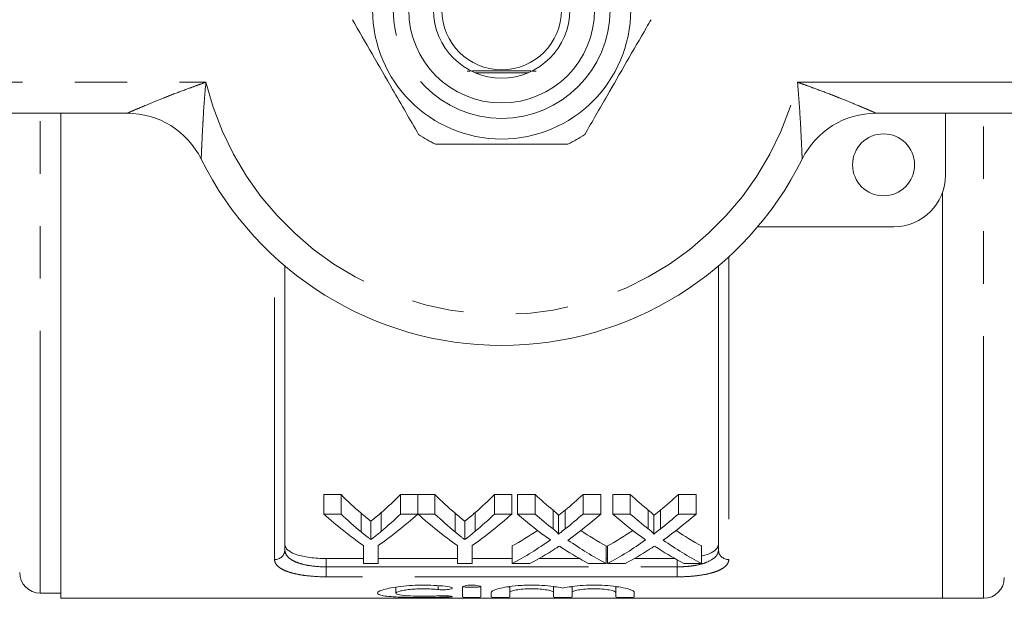
# Model space of a CAD drawing. Units: millimetres. Extents: x 172 to 234, y 96 to 256.
# Drawn here: x 194 to 218, y 96 to 110 of the extents above; entities that cross this region are included whole.
import ezdxf

# ---------------------------------------------------------------- set-up
doc = ezdxf.new("R2010")
doc.units = ezdxf.units.MM
doc.linetypes.add('PHANTOM', pattern=[12.7, 6.35, -1.27, 1.27, -1.27, 1.27, -1.27])

msp = doc.modelspace()

# ---------------------------------------------------------------- linework, layer by layer
at = {"color": 7, "linetype": 'Continuous', "lineweight": 15}
for p, q in [((205.154, 109.165), (206.414, 109.165)), ((196.714, 108.19), (185.284, 108.19)), ((195.109, 108.19), (195.109, 96.44)), ((226.284, 108.19), (214.854, 108.19)), ((216.534, 108.19), (216.534, 106.69)), ((216.459, 106.264), (216.459, 96.44)), ((215.284, 105.44), (211.985, 105.44)), ((200.534, 104.489), (200.534, 97.613)), ((211.034, 97.613), (211.034, 104.489)), ((201.894, 98.952), (201.477, 98.952)), ((201.477, 98.482), (201.477, 98.952)), ((201.894, 98.482), (201.894, 98.952)), ((203.752, 98.952), (203.335, 98.952)), ((203.335, 98.482), (203.335, 98.952)), ((203.752, 98.482), (203.752, 98.952)), ((204.169, 98.952), (203.757, 98.952)), ((203.757, 98.482), (203.757, 98.952)), ((204.169, 98.482), (204.169, 98.952)), ((206.028, 98.952), (205.611, 98.952)), ((205.611, 98.482), (205.611, 98.952)), ((206.028, 98.482), (206.028, 98.952)), ((206.592, 98.952), (206.168, 98.952)), ((206.168, 98.482), (206.168, 98.952)), ((206.592, 98.482), (206.592, 98.952)), ((208.187, 98.952), (207.756, 98.952)), ((207.756, 98.482), (207.756, 98.952)), ((208.187, 98.482), (208.187, 98.952)), ((208.9, 98.952), (208.475, 98.952)), ((208.475, 98.482), (208.475, 98.952)), ((208.9, 98.482), (208.9, 98.952)), ((210.494, 98.952), (210.064, 98.952)), ((210.064, 98.482), (210.064, 98.952)), ((210.494, 98.482), (210.494, 98.952)), ((202.378, 98.05), (202.378, 98.504)), ((202.869, 98.065), (202.869, 98.519)), ((204.654, 98.05), (204.654, 98.504)), ((205.145, 98.065), (205.145, 98.519)), ((207.028, 98.12), (207.028, 98.576)), ((207.321, 98.119), (207.321, 98.576)), ((209.336, 98.12), (209.336, 98.576)), ((209.629, 98.119), (209.629, 98.576)), ((201.477, 98.482), (201.894, 98.482)), ((202.615, 97.862), (202.615, 98.308)), ((203.335, 98.482), (203.752, 98.482)), ((203.757, 98.482), (204.169, 98.482)), ((204.89, 97.862), (204.89, 98.308)), ((205.611, 98.482), (206.028, 98.482)), ((206.168, 98.482), (206.592, 98.482)), ((207.158, 97.994), (207.158, 98.446)), ((207.756, 98.482), (208.187, 98.482)), ((208.475, 98.482), (208.9, 98.482)), ((209.466, 97.994), (209.466, 98.446)), ((210.064, 98.482), (210.494, 98.482)), ((202.438, 97.282), (202.438, 97.717)), ((202.791, 97.717), (202.791, 97.282)), ((204.714, 97.282), (204.714, 97.717)), ((205.066, 97.717), (205.066, 97.282)), ((206.039, 97.282), (206.039, 97.708)), ((208.315, 97.282), (208.315, 97.708)), ((208.347, 97.282), (208.347, 97.708)), ((210.623, 97.282), (210.623, 97.708)), ((202.438, 97.404), (201.534, 97.404)), ((204.714, 97.404), (202.791, 97.404)), ((206.039, 97.404), (205.066, 97.404)), ((207.667, 97.404), (206.692, 97.404)), ((208.347, 97.404), (208.315, 97.404)), ((209.975, 97.404), (208.999, 97.404)), ((202.791, 97.282), (202.438, 97.282)), ((205.066, 97.282), (204.714, 97.282)), ((206.47, 97.282), (206.039, 97.282)), ((208.315, 97.282), (207.89, 97.282)), ((208.777, 97.282), (208.347, 97.282)), ((210.623, 97.282), (210.197, 97.282)), ((203.222, 96.71), (203.222, 96.564)), ((204.833, 96.713), (204.833, 96.473)), ((205.283, 96.473), (205.283, 96.713)), ((205.983, 96.724), (205.983, 96.584)), ((207.039, 96.726), (207.039, 96.584)), ((207.489, 96.724), (207.489, 96.584)), ((208.546, 96.726), (208.546, 96.584)), ((194.609, 96.565), (195.109, 96.565)), ((195.109, 96.44), (216.459, 96.44)), ((205.533, 96.584), (205.533, 96.473)), ((205.983, 96.473), (205.983, 96.584)), ((207.039, 96.584), (207.039, 96.473)), ((207.489, 96.473), (207.489, 96.584)), ((208.546, 96.584), (208.546, 96.473)), ((208.996, 96.473), (208.996, 96.584)), ((216.459, 96.44), (217.459, 96.44))]:
    msp.add_line(p, q, dxfattribs=at)
at = {"color": 8, "linetype": 'PHANTOM', "lineweight": 0}
for p, q in [((185.284, 108.94), (198.62, 108.94)), ((212.949, 108.94), (226.284, 108.94)), ((194.609, 96.565), (194.609, 108.19)), ((217.459, 96.44), (217.459, 108.19)), ((200.284, 97.38), (200.284, 104.71)), ((211.284, 104.71), (211.284, 97.38)), ((201.534, 97.404), (201.534, 97.202)), ((210.034, 97.202), (210.034, 97.37)), ((201.534, 96.961), (201.534, 97.202)), ((201.534, 97.202), (210.034, 97.202)), ((210.034, 96.961), (210.034, 97.202)), ((210.034, 96.961), (201.534, 96.961)), ((204.249, 96.744), (204.249, 96.652)), ((204.483, 96.499), (204.483, 96.469))]:
    msp.add_line(p, q, dxfattribs=at)
at = {"color": 7, "linetype": 'Continuous', "lineweight": 15}
for centre, radius in [((205.784, 110.69), 3.125), ((205.784, 110.69), 2.25), ((205.784, 110.69), 1.65), ((205.784, 110.69), 1.45), ((215.034, 106.94), 0.75)]:
    msp.add_circle(centre, radius, dxfattribs=at)
at = {"color": 8, "linetype": 'PHANTOM', "lineweight": 0}
msp.add_circle((205.784, 110.69), 2.625, dxfattribs=at)
for centre, radius, start, end in [((205.784, 110.69), 7.375, 193.7265, 346.2735), ((200.292, 97.622), 0.242, 268.1133, 357.9806), ((211.276, 97.622), 0.242, 182.0194, 271.8867)]:
    msp.add_arc(centre, radius, start, end, dxfattribs=at)
at = {"color": 7, "linetype": 'Continuous', "lineweight": 15}
for centre, radius, start, end in [((196.714, 106.19), 2, 26.3878, 90), ((214.854, 106.19), 2, 90, 153.6122), ((205.784, 110.69), 3.625, 236.2916, 243.7084), ((205.784, 110.69), 3.625, 296.2916, 303.7084), ((205.784, 110.69), 8.125, 206.3878, 333.6122), ((215.284, 106.69), 1.25, 270, 0), ((194.609, 97.065), 0.5, 180, 270), ((217.459, 96.94), 0.5, 270, 0)]:
    msp.add_arc(centre, radius, start, end, dxfattribs=at)
for centre, major_axis, ratio, start_param, end_param in [((206.586, 110.69), (0, 13.875), 0.634338, 2.579233, 2.643097), ((198.652, 110.69), (0, 13.875), 0.633084, 3.642432, 3.703952), ((208.862, 110.69), (0, 13.875), 0.634338, 2.579233, 2.643097), ((200.927, 110.69), (0, 13.875), 0.633084, 3.642432, 3.703952), ((211.69, 110.69), (0, 13.875), 0.689082, 2.579233, 2.632298), ((202.68, 110.69), (0, 13.875), 0.686166, 3.650845, 3.703952), ((213.998, 110.69), (0, 13.875), 0.689082, 2.579233, 2.632298), ((204.988, 110.69), (0, 13.875), 0.686166, 3.650845, 3.703952), ((206.414, 110.69), (0, 14.275), 0.667362, 2.596797, 2.711108), ((206.586, 110.69), (0, 14.275), 0.634338, 2.596797, 2.658288), ((198.815, 110.69), (0, 14.275), 0.667362, 3.572077, 3.686388), ((198.652, 110.69), (0, 14.275), 0.633084, 3.627157, 3.686388), ((208.669, 110.69), (0, 14.275), 0.663892, 2.596797, 2.711108), ((208.862, 110.69), (0, 14.275), 0.634338, 2.596797, 2.658288), ((201.091, 110.69), (0, 14.275), 0.667362, 3.572077, 3.686388), ((200.927, 110.69), (0, 14.275), 0.633084, 3.627157, 3.686388), ((211.265, 110.69), (0, 14.275), 0.689072, 2.596797, 2.68895), ((211.69, 110.69), (0, 14.275), 0.689082, 2.596797, 2.647879), ((202.68, 110.69), (0, 14.275), 0.686166, 3.635266, 3.686388), ((203.107, 110.69), (0, 14.275), 0.68669, 3.593923, 3.686388), ((213.573, 110.69), (0, 14.275), 0.689072, 2.596797, 2.68895), ((213.998, 110.69), (0, 14.275), 0.689082, 2.596797, 2.647879), ((204.988, 110.69), (0, 14.275), 0.686166, 3.635266, 3.686388), ((205.414, 110.69), (0, 14.275), 0.68669, 3.593923, 3.686388), ((202.675, 110.69), (0, 13.875), 0.686895, 3.502372, 3.572174), ((211.689, 110.69), (0, 13.875), 0.688947, 2.711229, 2.780813), ((204.983, 110.69), (0, 13.875), 0.686895, 3.502372, 3.572174), ((213.997, 110.69), (0, 13.875), 0.688947, 2.711229, 2.780813), ((202.675, 110.69), (0, 14.275), 0.686895, 3.491821, 3.594235), ((211.689, 110.69), (0, 14.275), 0.688947, 2.689262, 2.791365), ((204.983, 110.69), (0, 14.275), 0.686895, 3.491821, 3.594235), ((213.997, 110.69), (0, 14.275), 0.688947, 2.689262, 2.791365), ((203.103, 110.69), (0, 14.275), 0.687427, 3.491821, 3.556804), ((211.263, 110.69), (0, 14.275), 0.688776, 2.724617, 2.791365), ((205.41, 110.69), (0, 14.275), 0.687427, 3.491821, 3.556804), ((213.571, 110.69), (0, 14.275), 0.688776, 2.724617, 2.791365)]:
    msp.add_ellipse(centre, major_axis=major_axis, ratio=ratio, start_param=start_param, end_param=end_param, dxfattribs=at)
for points, knots in [([(202.167, 110.456), (202.326, 110.181), (202.646, 109.625), (203.192, 108.68), (203.564, 108.036), (203.773, 107.674)], [0, 0, 0, 0, 0.299907, 0.606839, 1, 1, 1, 1]), ([(207.796, 107.674), (207.976, 107.985), (208.31, 108.564), (208.817, 109.442), (209.171, 110.056), (209.365, 110.392), (209.402, 110.456)], [0, 0, 0, 0, 0.338594, 0.630605, 0.930487, 1, 1, 1, 1]), ([(206.617, 109.212), (206.5, 109.213), (206.224, 109.214), (205.726, 109.215), (205.272, 109.214), (205.034, 109.213), (204.952, 109.212)], [0, 0, 0, 0, 0.225568, 0.532269, 0.839359, 1, 1, 1, 1]), ([(204.179, 107.44), (204.496, 107.44), (205.138, 107.44), (206.229, 107.44), (206.972, 107.44), (207.39, 107.44)], [0, 0, 0, 0, 0.299907, 0.606839, 1, 1, 1, 1]), ([(202.615, 98.308), (202.595, 98.324), (202.576, 98.34), (202.556, 98.356), (202.536, 98.372), (202.516, 98.388), (202.496, 98.404), (202.457, 98.437), (202.418, 98.47), (202.378, 98.504)], [0, 0, 0, 0, 0.0002410578, 0.0002410578, 0.0002410578, 0.0004821152, 0.0004821152, 0.0004821152, 0.0009643411, 0.0009643411, 0.0009643411, 0.0009643411]), ([(202.869, 98.519), (202.827, 98.483), (202.785, 98.447), (202.743, 98.412), (202.722, 98.394), (202.7, 98.377), (202.679, 98.36), (202.658, 98.342), (202.636, 98.325), (202.615, 98.308)], [0, 0, 0, 0, 0.000519289, 0.000519289, 0.000519289, 0.000778984, 0.000778984, 0.000778984, 0.001038694, 0.001038694, 0.001038694, 0.001038694]), ([(204.89, 98.308), (204.871, 98.324), (204.851, 98.34), (204.831, 98.356), (204.812, 98.372), (204.792, 98.388), (204.772, 98.404), (204.733, 98.437), (204.693, 98.47), (204.654, 98.504)], [0, 0, 0, 0, 0.0002410578, 0.0002410578, 0.0002410578, 0.0004821152, 0.0004821152, 0.0004821152, 0.0009643411, 0.0009643411, 0.0009643411, 0.0009643411]), ([(205.145, 98.519), (205.103, 98.483), (205.061, 98.447), (205.018, 98.412), (204.997, 98.394), (204.976, 98.377), (204.955, 98.36), (204.933, 98.342), (204.912, 98.325), (204.89, 98.308)], [0, 0, 0, 0, 0.000519289, 0.000519289, 0.000519289, 0.000778984, 0.000778984, 0.000778984, 0.001038694, 0.001038694, 0.001038694, 0.001038694]), ([(207.158, 98.446), (207.158, 98.458), (207.148, 98.469), (207.127, 98.491), (207.116, 98.502), (207.08, 98.534), (207.054, 98.555), (207.028, 98.576)], [0, 0, 0, 0, 0.25, 0.25, 0.5, 0.5, 1, 1, 1, 1]), ([(207.321, 98.576), (207.294, 98.554), (207.267, 98.532), (207.24, 98.51), (207.226, 98.499), (207.213, 98.488), (207.199, 98.478), (207.185, 98.467), (207.172, 98.456), (207.158, 98.446)], [0, 0, 0, 0, 0.0003163592, 0.0003163592, 0.0003163592, 0.0004745478, 0.0004745478, 0.0004745478, 0.0006327406, 0.0006327406, 0.0006327406, 0.0006327406]), ([(209.466, 98.446), (209.466, 98.458), (209.456, 98.469), (209.435, 98.491), (209.423, 98.502), (209.388, 98.534), (209.362, 98.555), (209.336, 98.576)], [0, 0, 0, 0, 0.25, 0.25, 0.5, 0.5, 1, 1, 1, 1]), ([(209.629, 98.576), (209.602, 98.554), (209.575, 98.532), (209.548, 98.51), (209.534, 98.499), (209.52, 98.488), (209.507, 98.478), (209.493, 98.467), (209.48, 98.456), (209.466, 98.446)], [0, 0, 0, 0, 0.0003163592, 0.0003163592, 0.0003163592, 0.0004745478, 0.0004745478, 0.0004745478, 0.0006327406, 0.0006327406, 0.0006327406, 0.0006327406]), ([(202.378, 98.05), (202.418, 98.018), (202.457, 97.986), (202.496, 97.954), (202.516, 97.939), (202.536, 97.923), (202.556, 97.908), (202.576, 97.892), (202.595, 97.877), (202.615, 97.862)], [0, 0, 0, 0, 0.0004793709, 0.0004793709, 0.0004793709, 0.0007190887, 0.0007190887, 0.0007190887, 0.0009588163, 0.0009588163, 0.0009588163, 0.0009588163]), ([(202.615, 97.862), (202.636, 97.878), (202.658, 97.894), (202.679, 97.911), (202.711, 97.936), (202.743, 97.961), (202.774, 97.987), (202.806, 98.013), (202.838, 98.039), (202.869, 98.065)], [0, 0, 0, 0, 0.000258148, 0.000258148, 0.000258148, 0.00064542, 0.00064542, 0.00064542, 0.001032739, 0.001032739, 0.001032739, 0.001032739]), ([(204.654, 98.05), (204.693, 98.018), (204.733, 97.986), (204.772, 97.954), (204.792, 97.939), (204.812, 97.923), (204.831, 97.908), (204.851, 97.892), (204.871, 97.877), (204.89, 97.862)], [0, 0, 0, 0, 0.0004793709, 0.0004793709, 0.0004793709, 0.0007190887, 0.0007190887, 0.0007190887, 0.0009588163, 0.0009588163, 0.0009588163, 0.0009588163]), ([(204.89, 97.862), (204.912, 97.878), (204.933, 97.894), (204.955, 97.911), (204.987, 97.936), (205.018, 97.961), (205.05, 97.987), (205.082, 98.013), (205.113, 98.039), (205.145, 98.065)], [0, 0, 0, 0, 0.000258148, 0.000258148, 0.000258148, 0.00064542, 0.00064542, 0.00064542, 0.001032739, 0.001032739, 0.001032739, 0.001032739]), ([(207.028, 98.12), (207.054, 98.099), (207.08, 98.079), (207.116, 98.048), (207.127, 98.038), (207.143, 98.022), (207.148, 98.017), (207.156, 98.006), (207.158, 98), (207.158, 97.994)], [0, 0, 0, 0, 0.5, 0.5, 0.75, 0.75, 0.875, 0.875, 1, 1, 1, 1]), ([(207.158, 97.994), (207.172, 98.005), (207.185, 98.015), (207.199, 98.025), (207.22, 98.041), (207.24, 98.056), (207.26, 98.072), (207.281, 98.088), (207.301, 98.104), (207.321, 98.119)], [0, 0, 0, 0, 0.0001572359, 0.0001572359, 0.0001572359, 0.0003931008, 0.0003931008, 0.0003931008, 0.0006289742, 0.0006289742, 0.0006289742, 0.0006289742]), ([(209.336, 98.12), (209.362, 98.099), (209.388, 98.079), (209.423, 98.048), (209.435, 98.038), (209.45, 98.022), (209.455, 98.017), (209.464, 98.006), (209.466, 98), (209.466, 97.994)], [0, 0, 0, 0, 0.5, 0.5, 0.75, 0.75, 0.875, 0.875, 1, 1, 1, 1]), ([(209.466, 97.994), (209.48, 98.005), (209.493, 98.015), (209.507, 98.025), (209.527, 98.041), (209.548, 98.056), (209.568, 98.072), (209.588, 98.088), (209.609, 98.104), (209.629, 98.119)], [0, 0, 0, 0, 0.0001572359, 0.0001572359, 0.0001572359, 0.0003931008, 0.0003931008, 0.0003931008, 0.0006289742, 0.0006289742, 0.0006289742, 0.0006289742]), ([(200.534, 97.747), (200.534, 97.698), (200.558, 97.652), (200.63, 97.589), (200.659, 97.569), (200.729, 97.532), (200.77, 97.515), (200.861, 97.484), (200.911, 97.471), (201.02, 97.447), (201.08, 97.437), (201.264, 97.412), (201.398, 97.404), (201.534, 97.404)], [0, 0, 0, 0, 0.25, 0.25, 0.375, 0.375, 0.5, 0.5, 0.625, 0.625, 0.75, 0.75, 1, 1, 1, 1]), ([(207.179, 97.705), (207.159, 97.692), (207.139, 97.679), (207.12, 97.666), (207.11, 97.66), (207.1, 97.653), (207.09, 97.647), (207.081, 97.641), (207.071, 97.634), (207.061, 97.628)], [0, 0, 0, 0, 0.0002220322, 0.0002220322, 0.0002220322, 0.0003330534, 0.0003330534, 0.0003330534, 0.0004440752, 0.0004440752, 0.0004440752, 0.0004440752]), ([(207.281, 97.638), (207.273, 97.644), (207.264, 97.649), (207.256, 97.655), (207.243, 97.663), (207.23, 97.671), (207.217, 97.68), (207.204, 97.688), (207.191, 97.697), (207.179, 97.705)], [0, 0, 0, 0, 0.0000963554, 0.0000963554, 0.0000963554, 0.0002408918, 0.0002408918, 0.0002408918, 0.0003854324, 0.0003854324, 0.0003854324, 0.0003854324]), ([(209.486, 97.705), (209.467, 97.692), (209.447, 97.679), (209.427, 97.666), (209.417, 97.66), (209.408, 97.653), (209.398, 97.647), (209.388, 97.641), (209.379, 97.634), (209.369, 97.628)], [0, 0, 0, 0, 0.0002220322, 0.0002220322, 0.0002220322, 0.0003330534, 0.0003330534, 0.0003330534, 0.0004440752, 0.0004440752, 0.0004440752, 0.0004440752]), ([(209.589, 97.638), (209.58, 97.644), (209.572, 97.649), (209.563, 97.655), (209.55, 97.663), (209.537, 97.671), (209.525, 97.68), (209.512, 97.688), (209.499, 97.697), (209.486, 97.705)], [0, 0, 0, 0, 0.0000963554, 0.0000963554, 0.0000963554, 0.0002408918, 0.0002408918, 0.0002408918, 0.0003854324, 0.0003854324, 0.0003854324, 0.0003854324]), ([(210.623, 97.464), (210.628, 97.465), (210.729, 97.482), (210.871, 97.542), (211.012, 97.637), (211.027, 97.713), (211.034, 97.747)], [0, 0, 0, 0, 0.017666, 0.353763, 0.703518, 1, 1, 1, 1]), ([(204.483, 96.725), (204.398, 96.736), (204.307, 96.744), (204.116, 96.756), (204.016, 96.759), (203.817, 96.76), (203.716, 96.757), (203.524, 96.747), (203.431, 96.739), (203.258, 96.719), (203.179, 96.707), (203.037, 96.68), (202.976, 96.666), (202.877, 96.636), (202.838, 96.621), (202.786, 96.592), (202.773, 96.578), (202.772, 96.551), (202.784, 96.539), (202.836, 96.518), (202.873, 96.508), (202.973, 96.493), (203.035, 96.486), (203.175, 96.475), (203.256, 96.471), (203.429, 96.465), (203.523, 96.463), (203.716, 96.46), (203.815, 96.46), (204.016, 96.46), (204.114, 96.461), (204.306, 96.464), (204.398, 96.466), (204.483, 96.469)], [0, 0, 0, 0, 0.0625, 0.0625, 0.125, 0.125, 0.1875, 0.1875, 0.25, 0.25, 0.3125, 0.3125, 0.375, 0.375, 0.4375, 0.4375, 0.5, 0.5, 0.5625, 0.5625, 0.625, 0.625, 0.6875, 0.6875, 0.75, 0.75, 0.8125, 0.8125, 0.875, 0.875, 0.9375, 0.9375, 1, 1, 1, 1]), ([(204.249, 96.499), (204.197, 96.496), (204.143, 96.494), (204.028, 96.491), (203.968, 96.491), (203.789, 96.49), (203.669, 96.493), (203.46, 96.504), (203.373, 96.512), (203.254, 96.534), (203.222, 96.548), (203.223, 96.58), (203.254, 96.597), (203.344, 96.621), (203.381, 96.629), (203.465, 96.643), (203.514, 96.649), (203.617, 96.66), (203.673, 96.664), (203.789, 96.669), (203.848, 96.67), (203.969, 96.67), (204.028, 96.668), (204.143, 96.662), (204.198, 96.658), (204.249, 96.652)], [0, 0, 0, 0, 0.0625, 0.0625, 0.125, 0.125, 0.25, 0.25, 0.375, 0.375, 0.5, 0.5, 0.625, 0.625, 0.6875, 0.6875, 0.75, 0.75, 0.8125, 0.8125, 0.875, 0.875, 0.9375, 0.9375, 1, 1, 1, 1]), ([(204.249, 96.652), (204.299, 96.647), (204.363, 96.645), (204.477, 96.65), (204.528, 96.657), (204.589, 96.675), (204.598, 96.687), (204.57, 96.708), (204.534, 96.719), (204.483, 96.725)], [0, 0, 0, 0, 0.25, 0.25, 0.5, 0.5, 0.75, 0.75, 1, 1, 1, 1]), ([(205.283, 96.713), (205.283, 96.725), (205.259, 96.736), (205.177, 96.754), (205.117, 96.759), (204.999, 96.759), (204.94, 96.754), (204.856, 96.736), (204.833, 96.724), (204.833, 96.713)], [0, 0, 0, 0, 0.25, 0.25, 0.5, 0.5, 0.75, 0.75, 1, 1, 1, 1]), ([(205.283, 96.724), (205.283, 96.72), (205.259, 96.716), (205.176, 96.711), (205.117, 96.71), (204.999, 96.71), (204.941, 96.711), (204.857, 96.716), (204.833, 96.72), (204.833, 96.724)], [0, 0, 0, 0, 0.25, 0.25, 0.5, 0.5, 0.75, 0.75, 1, 1, 1, 1]), ([(207.264, 96.688), (207.201, 96.702), (207.126, 96.715), (206.958, 96.738), (206.866, 96.746), (206.672, 96.758), (206.571, 96.76), (206.421, 96.759), (206.37, 96.757), (206.272, 96.753), (206.224, 96.75), (206.083, 96.74), (205.993, 96.729), (205.836, 96.705), (205.766, 96.691), (205.652, 96.661), (205.608, 96.645), (205.548, 96.614), (205.533, 96.598), (205.533, 96.584)], [0, 0, 0, 0, 0.125, 0.125, 0.25, 0.25, 0.375, 0.375, 0.4375, 0.4375, 0.5, 0.5, 0.625, 0.625, 0.75, 0.75, 0.875, 0.875, 1, 1, 1, 1]), ([(205.983, 96.724), (205.98, 96.722), (205.975, 96.719), (205.946, 96.715), (205.918, 96.714), (205.91, 96.714)], [0, 0, 0, 0, 0.412747, 0.825518, 1, 1, 1, 1]), ([(205.983, 96.584), (205.983, 96.594), (205.997, 96.604), (206.049, 96.624), (206.088, 96.634), (206.185, 96.651), (206.243, 96.658), (206.371, 96.667), (206.441, 96.67), (206.581, 96.67), (206.65, 96.667), (206.778, 96.658), (206.837, 96.651), (206.983, 96.626), (207.039, 96.604), (207.039, 96.584)], [0, 0, 0, 0, 0.125, 0.125, 0.25, 0.25, 0.375, 0.375, 0.5, 0.5, 0.625, 0.625, 0.75, 0.75, 1, 1, 1, 1]), ([(207.113, 96.713), (207.11, 96.714), (207.087, 96.715), (207.058, 96.718), (207.041, 96.721), (207.04, 96.723), (207.039, 96.724)], [0, 0, 0, 0, 0.059054, 0.465094, 0.871795, 1, 1, 1, 1]), ([(208.996, 96.584), (208.996, 96.599), (208.981, 96.614), (208.921, 96.645), (208.877, 96.661), (208.764, 96.691), (208.694, 96.705), (208.536, 96.729), (208.447, 96.739), (208.26, 96.754), (208.159, 96.758), (207.959, 96.76), (207.857, 96.758), (207.664, 96.746), (207.571, 96.738), (207.404, 96.716), (207.328, 96.702), (207.264, 96.688)], [0, 0, 0, 0, 0.125, 0.125, 0.25, 0.25, 0.375, 0.375, 0.5, 0.5, 0.625, 0.625, 0.75, 0.75, 0.875, 0.875, 1, 1, 1, 1]), ([(207.489, 96.724), (207.487, 96.722), (207.481, 96.719), (207.452, 96.715), (207.424, 96.714), (207.416, 96.714)], [0, 0, 0, 0, 0.412747, 0.825518, 1, 1, 1, 1]), ([(207.489, 96.584), (207.489, 96.594), (207.503, 96.604), (207.555, 96.624), (207.594, 96.634), (207.691, 96.651), (207.75, 96.658), (207.878, 96.667), (207.947, 96.67), (208.087, 96.67), (208.156, 96.667), (208.285, 96.658), (208.343, 96.651), (208.489, 96.626), (208.546, 96.604), (208.546, 96.584)], [0, 0, 0, 0, 0.125, 0.125, 0.25, 0.25, 0.375, 0.375, 0.5, 0.5, 0.625, 0.625, 0.75, 0.75, 1, 1, 1, 1]), ([(208.619, 96.714), (208.616, 96.714), (208.593, 96.715), (208.565, 96.718), (208.547, 96.721), (208.546, 96.723), (208.546, 96.724)], [0, 0, 0, 0, 0.05255, 0.461397, 0.870909, 1, 1, 1, 1]), ([(204.483, 96.469), (204.533, 96.471), (204.571, 96.475), (204.598, 96.483), (204.588, 96.488), (204.528, 96.497), (204.477, 96.5), (204.361, 96.503), (204.299, 96.502), (204.249, 96.499)], [0, 0, 0, 0, 0.25, 0.25, 0.5, 0.5, 0.75, 0.75, 1, 1, 1, 1]), ([(204.833, 96.473), (204.833, 96.469), (204.857, 96.466), (204.94, 96.461), (204.998, 96.46), (205.117, 96.46), (205.175, 96.461), (205.259, 96.466), (205.283, 96.469), (205.283, 96.473)], [0, 0, 0, 0, 0.25, 0.25, 0.5, 0.5, 0.75, 0.75, 1, 1, 1, 1]), ([(205.533, 96.473), (205.533, 96.469), (205.557, 96.466), (205.64, 96.461), (205.698, 96.46), (205.817, 96.46), (205.875, 96.461), (205.959, 96.466), (205.983, 96.469), (205.983, 96.473)], [0, 0, 0, 0, 0.25, 0.25, 0.5, 0.5, 0.75, 0.75, 1, 1, 1, 1]), ([(207.039, 96.473), (207.039, 96.469), (207.064, 96.466), (207.147, 96.461), (207.205, 96.46), (207.324, 96.46), (207.382, 96.461), (207.465, 96.466), (207.489, 96.469), (207.489, 96.473)], [0, 0, 0, 0, 0.25, 0.25, 0.5, 0.5, 0.75, 0.75, 1, 1, 1, 1]), ([(208.546, 96.473), (208.546, 96.469), (208.57, 96.466), (208.653, 96.461), (208.711, 96.46), (208.83, 96.46), (208.889, 96.461), (208.972, 96.466), (208.996, 96.469), (208.996, 96.473)], [0, 0, 0, 0, 0.25, 0.25, 0.5, 0.5, 0.75, 0.75, 1, 1, 1, 1])]:
    msp.add_open_spline(points, degree=3, knots=knots, dxfattribs=at)
at = {"color": 8, "linetype": 'PHANTOM', "lineweight": 0}
for points, knots in [([(196.714, 108.19), (196.714, 108.19), (196.715, 108.19), (196.735, 108.199), (196.803, 108.229), (196.928, 108.283), (197.177, 108.389), (197.488, 108.517), (197.853, 108.66), (198.133, 108.766), (198.406, 108.865), (198.546, 108.914), (198.618, 108.939), (198.62, 108.94)], [0, 0, 0, 0, 0.0041939, 0.0554899, 0.1178312, 0.171251, 0.2926596, 0.5158885, 0.620998, 0.8081918, 0.9023882, 0.9967084, 1, 1, 1, 1]), ([(198.62, 108.94), (198.62, 108.937), (198.593, 108.658), (198.567, 108.301), (198.539, 107.806), (198.525, 107.528), (198.515, 107.293), (198.51, 107.175), (198.507, 107.1), (198.506, 107.079), (198.506, 107.079), (198.506, 107.079)], [0, 0, 0, 0, 0.003538, 0.389566, 0.492527, 0.706789, 0.791003, 0.876762, 0.931675, 0.995494, 1, 1, 1, 1]), ([(213.063, 107.079), (213.063, 107.079), (213.063, 107.079), (213.062, 107.1), (213.059, 107.175), (213.054, 107.293), (213.044, 107.528), (213.03, 107.806), (213.002, 108.301), (212.976, 108.658), (212.949, 108.937), (212.949, 108.94)], [0, 0, 0, 0, 0.004506, 0.068325, 0.123238, 0.208997, 0.293211, 0.507473, 0.610434, 0.996462, 1, 1, 1, 1]), ([(212.949, 108.94), (212.951, 108.939), (213.023, 108.914), (213.163, 108.865), (213.436, 108.766), (213.715, 108.66), (214.081, 108.517), (214.392, 108.389), (214.641, 108.283), (214.766, 108.229), (214.834, 108.199), (214.854, 108.19), (214.854, 108.19), (214.854, 108.19)], [0, 0, 0, 0, 0.003292, 0.097612, 0.191808, 0.379002, 0.484112, 0.70734, 0.828749, 0.882169, 0.94451, 0.995806, 1, 1, 1, 1]), ([(200.534, 97.613), (200.534, 97.554), (200.557, 97.498), (200.627, 97.422), (200.656, 97.398), (200.725, 97.354), (200.765, 97.334), (200.856, 97.297), (200.906, 97.281), (201.015, 97.252), (201.075, 97.24), (201.26, 97.212), (201.396, 97.202), (201.534, 97.202)], [0, 0, 0, 0, 0.25, 0.25, 0.375, 0.375, 0.5, 0.5, 0.625, 0.625, 0.75, 0.75, 1, 1, 1, 1]), ([(210.034, 97.202), (210.103, 97.202), (210.171, 97.204), (210.304, 97.214), (210.369, 97.221), (210.493, 97.24), (210.552, 97.252), (210.662, 97.28), (210.712, 97.297), (210.848, 97.352), (210.918, 97.397), (210.988, 97.472), (211.006, 97.499), (211.029, 97.555), (211.034, 97.584), (211.034, 97.613)], [0, 0, 0, 0, 0.125, 0.125, 0.25, 0.25, 0.375, 0.375, 0.5, 0.5, 0.75, 0.75, 0.875, 0.875, 1, 1, 1, 1]), ([(201.534, 96.961), (201.363, 96.961), (201.193, 96.971), (200.962, 97), (200.888, 97.012), (200.752, 97.041), (200.69, 97.057), (200.576, 97.094), (200.525, 97.115), (200.438, 97.16), (200.402, 97.184), (200.343, 97.236), (200.321, 97.263), (200.292, 97.32), (200.284, 97.349), (200.284, 97.38)], [0, 0, 0, 0, 0.25, 0.25, 0.375, 0.375, 0.5, 0.5, 0.625, 0.625, 0.75, 0.75, 0.875, 0.875, 1, 1, 1, 1]), ([(211.284, 97.38), (211.284, 97.349), (211.277, 97.32), (211.248, 97.263), (211.225, 97.235), (211.167, 97.184), (211.13, 97.16), (211.043, 97.114), (210.992, 97.094), (210.879, 97.057), (210.815, 97.04), (210.678, 97.011), (210.605, 97), (210.451, 96.98), (210.369, 96.973), (210.204, 96.963), (210.12, 96.961), (210.034, 96.961)], [0, 0, 0, 0, 0.125, 0.125, 0.25, 0.25, 0.375, 0.375, 0.5, 0.5, 0.625, 0.625, 0.75, 0.75, 0.875, 0.875, 1, 1, 1, 1])]:
    msp.add_open_spline(points, degree=3, knots=knots, dxfattribs=at)

doc.saveas('drawing.dxf')
